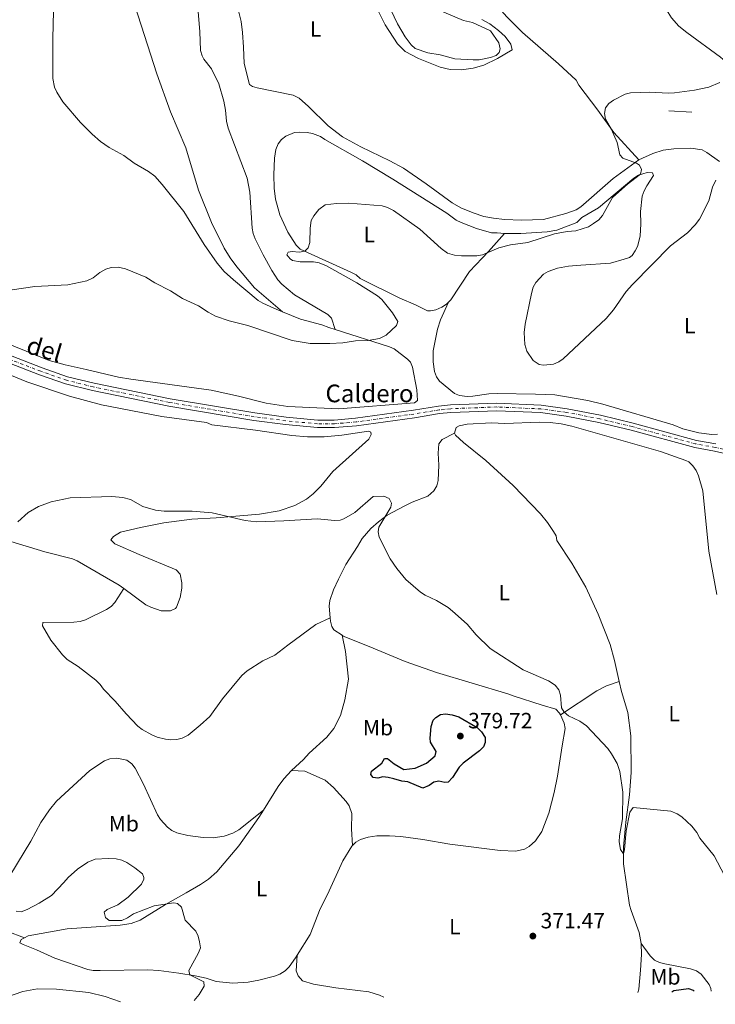
# Model space of a CAD drawing. Units: metres. Extents: x 628853 to 632332, y 4678725 to 4681101.
# Drawn here: x 629852 to 630167, y 4678741 to 4679187 of the extents above; entities that cross this region are included whole.
import ezdxf
from ezdxf.enums import TextEntityAlignment as Align

# ---------------------------------------------------------------- set-up
doc = ezdxf.new("R2010")
doc.units = ezdxf.units.M
doc.header["$MEASUREMENT"] = 0
doc.linetypes.add('DGN Style 4', pattern=[2.7856150101045474, 1.391937544087219, -0.6959687720436097, 0.001739921930109024, -0.6959687720436097])
for name, color, linetype, lineweight in [('Cota de punto acotado terreno', 7, 'Continuous', 0), ('Curva de nivel directora', 30, 'Continuous', 30), ('Curva de nivel intermedia', 30, 'Continuous', 0), ('Eje pista sin pavimentar', 7, 'DGN Style 4', 0), ('Etiqueta de uso rústico', 92, 'Continuous', 0), ('Línea  de muro-pared o tapia', 1, 'Continuous', 13), ('Línea de cambio de uso (parcela vista)', 92, 'Continuous', 0), ('Línea de pista sin pavimentar', 7, 'Continuous', 0), ('Margen derecho', 7, 'Continuous', 0), ('Pista sin pavimentar', 9, 'Continuous', 0), ('Punto acotado terreno (símbolo)', 7, 'Continuous', 0), ('Texto de Pista sin pavimentar', 7, 'Continuous', 0)]:
    doc.layers.add(name, color=color, linetype=linetype, lineweight=lineweight)
doc.styles.add('Style-Arial', font='arial.ttf')

# ---------------------------------------------------------------- blocks, each defined once
blk = doc.blocks.new('5PATER')
at = {"layer": 'Punto acotado terreno (símbolo)', "linetype": 'Continuous', "lineweight": 0}
h = blk.add_hatch(color=51, dxfattribs=at)
edge = h.paths.add_edge_path()
edge.add_ellipse((0, 0), major_axis=(-0.1095731443231308, -0.1110710700762829), ratio=0.9994222409660317, start_angle=0, end_angle=360)

msp = doc.modelspace()

# ---------------------------------------------------------------- linework, layer by layer
at = {"layer": 'Curva de nivel directora', "color": 30, "linetype": 'Continuous', "lineweight": 30, "elevation": 375, "flags": 128}
for points in [[(630044.5399999999, 4678841.939999999), (630041.7399999994, 4678842.51), (630039.5300000008, 4678842.09), (630037.3299999991, 4678840.580000001), (630034.6000000001, 4678839.32), (630027.7699999993, 4678842.160000001), (630024.9699999987, 4678842.539999999), (630021.4399999992, 4678843.520000001), (630018.9000000001, 4678844.26), (630016.4100000003, 4678844.500000001), (630014.2300000008, 4678843.859999999), (630012.0000000001, 4678844.190000001), (630010.980000001, 4678845.529999999), (630011.229999999, 4678847.050000002), (630015.980000001, 4678850.619999999), (630017.15, 4678852.730000001), (630018.5800000007, 4678852.860000002), (630021.5699999989, 4678850.359999999), (630025.9900000001, 4678847.800000001), (630031.1299999988, 4678848.490000002), (630036.2499999997, 4678850.699999999), (630040.159999999, 4678854.039999999), (630040.6199999994, 4678856.01), (630038.0199999999, 4678860.130000002), (630037.8299999998, 4678861.990000002), (630038.3199999994, 4678867.32), (630039.1599999998, 4678870.140000001), (630040.4299999995, 4678871.400000001), (630042.5499999984, 4678872.710000002), (630044.7999999991, 4678873.050000002), (630047.8700000005, 4678872.62), (630050.8299999997, 4678871.699999999), (630059.1, 4678866.779999999), (630061.1299999994, 4678864.810000001), (630062.77, 4678862.36), (630062.8099999981, 4678860.04), (630061.9599999987, 4678858.08), (630060.2399999998, 4678856.260000001), (630052.7699999998, 4678850.740000002), (630050.9399999992, 4678848.880000004), (630048, 4678844.26), (630045.9999999995, 4678842.140000001), (630044.5399999999, 4678841.939999999)], [(630147.2699999989, 4678747.160000001), (630148.2199999989, 4678747.650000001), (630154.75, 4678748.580000001), (630156.9000000004, 4678747.850000001), (630157.4299999999, 4678747.350000001)]]:
    msp.add_lwpolyline(points, dxfattribs=at)
at = {"layer": 'Curva de nivel intermedia', "color": 30, "linetype": 'Continuous', "lineweight": 0, "flags": 128}
for points, elevation in [([(630057.2699999993, 4679169.15), (630049.0599999995, 4679169.640000001), (630042.3700000017, 4679171.54), (630036.7600000014, 4679172.349999999), (630031.0100000004, 4679174.310000001), (630029.22, 4679176.07), (630026.5500000013, 4679179.59), (630023.0599999998, 4679185.539999999), (630014.2599999999, 4679204.100000001)], 365.0000000000001), ([(630039.0800000017, 4679192.970000001), (630052.9500000009, 4679187), (630057.0200000012, 4679186.06), (630065.1700000007, 4679182.279999999), (630068.9900000006, 4679176.96), (630069.5899999996, 4679174.269999999), (630069.0900000011, 4679172.51), (630067.7099999997, 4679171.220000001), (630065.1399999993, 4679170.300000002), (630060.0800000011, 4679169.28), (630057.2699999993, 4679169.15)], 365.0000000000001), ([(629848.5500000003, 4679065.069999999), (629858.9200000016, 4679066.509999999), (629873.8200000012, 4679067.3), (629882.4500000012, 4679069.159999999), (629885.3200000012, 4679070.5), (629888.3099999997, 4679072.859999998), (629890.9500000017, 4679074.430000001), (629893.3600000012, 4679075.109999999), (629896.5700000009, 4679075.3), (629899.9500000007, 4679074.529999998), (629909.1600000017, 4679070.789999999), (629913.1900000017, 4679068.17), (629920.2300000003, 4679064.589999998), (629925.6600000019, 4679061.15), (629932.9100000005, 4679057.829999999), (629937.3000000004, 4679054.970000001), (629940.7000000001, 4679053.199999998), (629946.8200000002, 4679050.999999999), (629955.3400000005, 4679048.929999999), (629975.3099999997, 4679042.149999999), (629983.5100000005, 4679040.75), (629992.4199999999, 4679040.779999999), (629998.3099999997, 4679041.119999999), (630004.100000001, 4679041.91), (630009.7500000015, 4679042.119999998), (630014.8400000011, 4679042.970000001), (630017.8699999999, 4679044.460000001), (630022.5999999995, 4679048.869999998), (630023.240000001, 4679050.699999999), (630020.770000001, 4679054.57), (630015.9200000007, 4679060.720000001), (630014.0099999995, 4679062.329999999), (630004.7200000002, 4679068.25), (629990.9, 4679075.970000001), (629987.5400000005, 4679077.230000001), (629985.0700000006, 4679077.710000001), (629978.9400000018, 4679077.720000001), (629975.5199999998, 4679078.38), (629974.4300000012, 4679079.03), (629973.0200000008, 4679080.979999999), (629973.6199999999, 4679082.13), (629975.37, 4679082.359999998), (629978.6, 4679082.180000001), (629981.0499999997, 4679082.630000001), (629982.5600000005, 4679084.07), (629983.3200000006, 4679086.46), (629983.4600000014, 4679093.02), (629983.990000001, 4679096.399999999), (629985.2200000006, 4679098.619999999), (629987.400000002, 4679101.470000001), (629990.300000001, 4679103.480000001), (629995.5100000012, 4679104.149999999), (630000.9600000005, 4679104.300000001), (630016.1900000012, 4679103.149999999), (630018.5500000014, 4679102.339999998), (630021.1800000002, 4679100.949999998), (630033.2099999997, 4679092.57), (630042.8700000002, 4679083.769999999), (630045.7300000013, 4679081.679999999), (630048.8100000013, 4679080.710000001), (630052.0999999993, 4679080.38), (630059.0400000019, 4679080.519999999), (630061.5200000006, 4679080.9), (630068.9500000003, 4679084.059999999), (630074.2099999997, 4679085.38), (630082.110000001, 4679086.509999999), (630094.0900000016, 4679090.4), (630099.8700000017, 4679091.399999999), (630103.8600000016, 4679091.730000001), (630109.5200000011, 4679093.65), (630111.8099999999, 4679095.060000001), (630114.1600000013, 4679096.8), (630115.820000002, 4679098.659999999), (630120.3500000006, 4679106.9), (630127.1499999999, 4679112.899999999), (630133.0500000009, 4679117.399999999), (630133.6000000007, 4679119.520000001), (630132.6600000019, 4679121.439999998), (630131.2000000001, 4679122.380000001), (630125.1000000003, 4679124.659999999), (630123.6699999998, 4679126.190000001), (630122.5499999999, 4679131.74), (630119.8900000001, 4679137.659999998), (630117.1800000012, 4679142.410000001), (630116.7300000017, 4679144.95), (630117.2100000001, 4679147.480000001), (630118.690000002, 4679149.51), (630120.8800000002, 4679150.88), (630126.1100000006, 4679153.630000002), (630128.5400000003, 4679154.230000001), (630137.3500000013, 4679154.619999999), (630145.6100000005, 4679154.17), (630148.4199999999, 4679154.310000001), (630157.6, 4679155.42), (630163.9700000001, 4679156.820000002), (630168.9700000002, 4679158.949999999)], 365.0000000000001), ([(629851.2500000005, 4678960.029999999), (629855.8200000013, 4678964.15), (629860.4900000007, 4678966.989999999), (629866.2400000017, 4678969.100000001), (629874.920000001, 4678970.880000001), (629893.6800000009, 4678971.46), (629898.7100000001, 4678971.050000001), (629902.1100000021, 4678970.099999999), (629907.8200000006, 4678966.859999999), (629913.5700000017, 4678965.25), (629917.4699999999, 4678964.819999998), (629930.0499999995, 4678964.789999997), (629939.0900000008, 4678964.039999999), (629954.1300000013, 4678960.529999999), (629959.1600000004, 4678959.970000001), (629971.6399999994, 4678960.38), (629986.6700000011, 4678961.369999997), (629994.6200000016, 4678960.599999999), (629997.1200000006, 4678960.810000001), (629998.7700000001, 4678961.300000001), (630003.6800000007, 4678964.249999999), (630012.0300000014, 4678971.399999999), (630016.9000000019, 4678971.63), (630019.3200000003, 4678970.489999999), (630020.3799999999, 4678968.429999999), (630020.0300000012, 4678966.550000001)], 370.0000000000001), ([(630020.0300000012, 4678966.550000001), (630014.66, 4678957.600000001), (630014.3800000006, 4678955.489999999), (630014.6900000013, 4678953.010000001), (630019.7699999998, 4678943.150000001), (630022.7100000011, 4678938.859999999), (630026.8000000014, 4678933.929999999), (630033.4700000013, 4678928.159999999), (630035.5299999999, 4678926.73), (630040.6600000019, 4678924.289999999), (630046.0199999996, 4678921.119999999), (630047.9700000009, 4678919.560000001), (630054.5500000013, 4678913.680000001), (630058.6600000019, 4678908.79), (630065.0000000007, 4678902.679999999), (630080.0200000012, 4678892.899999999), (630091.4000000005, 4678888.039999999), (630094.4500000015, 4678885.98), (630096.0700000019, 4678883.960000001), (630096.87, 4678881.449999999), (630097.3200000015, 4678875.77), (630098.570000001, 4678873.8), (630100.490000001, 4678872.170000001), (630105.5700000015, 4678869.739999998), (630108.6500000015, 4678867.57), (630118.320000001, 4678857.249999999), (630119.9300000003, 4678854.98), (630122.4900000019, 4678850.489999999), (630123.7400000013, 4678846.88), (630125.0399999999, 4678837.619999999), (630124.9999999999, 4678825.539999999), (630123.5500000013, 4678817.779999999), (630123.4200000018, 4678815.07), (630124.0300000019, 4678811.539999999), (630125.3600000017, 4678809.57), (630125.8800000004, 4678811.539999999), (630126.6200000002, 4678819.970000001), (630128.2100000017, 4678828.550000001), (630129.7300000016, 4678830.63), (630146.7500000002, 4678828.940000001), (630149.6700000018, 4678827.739999999), (630151.7800000017, 4678826.380000001), (630156.3600000015, 4678822.220000001), (630158.6200000013, 4678819.239999999), (630160.0099999993, 4678816.77), (630166.4400000023, 4678808.75), (630171.0500000013, 4678799.779999999)], 370.0000000000001), ([(629931.0300000008, 4678743.149999999), (629933.2900000005, 4678745.840000001), (629935.6100000006, 4678749.720000001), (629935.3700000015, 4678751.71), (629929.0999999995, 4678754.88), (629928.5700000019, 4678756.819999999), (629932.9300000007, 4678764.720000001), (629933.8200000002, 4678767.09), (629933.4300000013, 4678769.830000001), (629932.8900000004, 4678772.37), (629931.7599999993, 4678774.599999999), (629926.9600000004, 4678779.569999999), (629925.2800000019, 4678785.52), (629923.5300000017, 4678787.199999998), (629921.8200000017, 4678787.490000002), (629912.9200000013, 4678786.009999999), (629903.5200000001, 4678782.41), (629900.8200000002, 4678780.57), (629898.2699999998, 4678779.38), (629892.5499999998, 4678779.439999999), (629890.7999999997, 4678780.820000002), (629890.2600000009, 4678783.13), (629891.62, 4678784.410000001), (629896.4200000011, 4678786.57), (629901.2000000001, 4678789.960000001), (629907.1400000011, 4678795.84), (629908.2200000007, 4678798.15), (629908.29, 4678798.880000001), (629907.6799999997, 4678800.54), (629904.2000000018, 4678803.329999999), (629900.4700000014, 4678805.720000001), (629898.1900000013, 4678806.749999999), (629895.6900000003, 4678807.34), (629892.02, 4678807.569999999), (629886.1799999997, 4678807.16), (629882.9000000006, 4678805.869999998), (629878.1799999998, 4678802.679999999), (629873.9199999997, 4678798.959999999), (629872.0599999999, 4678796.57), (629866.4699999997, 4678790.789999997), (629860.9000000019, 4678787.33), (629855.3499999997, 4678784.42), (629852.6699999997, 4678783.349999999), (629850.3800000009, 4678783.7)], 370.0000000000001)]:
    msp.add_lwpolyline(points, dxfattribs=dict(at, elevation=elevation))
at = {"layer": 'Eje pista sin pavimentar', "color": 7, "linetype": 'DGN Style 4', "lineweight": 0}
for points in [[(629919.8700000005, 4679014.050000001, 366.6699999999983), (629885.3199999991, 4679021.070000002, 366.3600000000005), (629873.2499999991, 4679024.100000002, 366.1600000000035), (629861.6000000016, 4679028.160000003, 366.0000000000001), (629847.9600000002, 4679033.38, 365.7599999999948), (629820.1700000024, 4679044.680000001, 365.4999999999999), (629786.3799999988, 4679057.720000001, 365.0800000000017), (629775.1400000004, 4679061.739999998, 364.5599999999978), (629763.4999999994, 4679065.390000001, 364.2899999999936), (629743.4699999979, 4679070.940000003, 364.2899999999936), (629720.5399999992, 4679075.750000001, 363.9199999999983), (629713.4600000004, 4679077.91, 363.8200000000069), (629695.9699999979, 4679085.100000002, 363.5899999999965), (629682.3899999993, 4679091.800000002, 363.6000000000059)], [(630178.9499999981, 4678990.890000002, 366.800000000003), (630166.8700000013, 4678993.699999999, 367.0200000000041), (630158.1200000006, 4678995.239999999, 367.1600000000035), (630129.329999997, 4679003.09, 366.9199999999982), (630114.6499999987, 4679006.620000001, 366.8099999999977), (630099.6499999983, 4679009.559999999, 366.7700000000042), (630087.9400000004, 4679011.120000001, 366.6000000000058), (630068.0100000015, 4679012.010000003, 366.5299999999988), (630047.1599999996, 4679011.219999999, 366.4999999999999), (630041.86, 4679010.670000002, 366.4600000000065), (630030.4999999985, 4679008.81, 366.320000000007), (630004.3099999989, 4679005.199999999, 366.5899999999966), (629994.5399999989, 4679004.38, 366.5299999999988), (629986.879999999, 4679004.359999999, 366.5800000000019), (629972.5200000001, 4679005.730000001, 366.7400000000052), (629958.2399999973, 4679007.609999999, 366.6699999999983), (629919.8700000005, 4679014.050000001, 366.6699999999983)]]:
    msp.add_polyline3d(points, dxfattribs=at)
at = {"layer": 'Línea  de muro-pared o tapia', "color": 1, "linetype": 'Continuous', "lineweight": 13, "elevation": 364.820000000007, "flags": 128}
msp.add_lwpolyline([(630145.8399999999, 4679146.09), (630156.3700000001, 4679145.550000001)], dxfattribs=at)
at = {"layer": 'Línea de cambio de uso (parcela vista)', "color": 92, "linetype": 'Continuous', "lineweight": 0, "extrusion": (0.06977590561307244, -0.1300760709009062, 0.9890457718300292), "elevation": -564282.3805067207, "flags": 128}
msp.add_lwpolyline([(2766725.797744689, 3783438.91128172), (2766727.095296727, 3783439.859732408), (2766728.808831087, 3783439.859732408)], dxfattribs=at)
at = {"layer": 'Línea de cambio de uso (parcela vista)', "color": 92, "linetype": 'Continuous', "lineweight": 0}
for points in [[(630178.8600000005, 4679155.67, 365.1999999999971), (630176.7800000003, 4679162.619999999, 364.9199999999983), (630173.4699999997, 4679166.75, 364.4100000000035), (630169.2699999996, 4679170.470000001, 364.3699999999953), (630154.0199999996, 4679181.619999999, 364.3699999999953), (630150.5, 4679184.539999999, 364.3699999999953), (630147.1799999997, 4679188.289999999, 364.3699999999953), (630144.0700000003, 4679193.029999999, 364.2299999999959), (630136.2699999996, 4679203.130000001, 363.9499999999971), (630127.8399999999, 4679217.710000001, 363.4199999999983), (630116.4900000002, 4679235.680000001, 362.9100000000035), (630098.0700000003, 4679263.76, 362.5500000000029), (630081.8499999996, 4679288.24, 361.8000000000029), (630066.5700000003, 4679314.07, 361.429999999993), (630048.54, 4679341.130000001, 361.429999999993), (630042.5700000003, 4679352.119999999, 361.4900000000052), (630034.7000000002, 4679368.52, 361.2200000000012)], [(630043.4500000002, 4679225.17, 364.3800000000047), (630046.4199999999, 4679221.880000001, 364.0800000000018), (630049.4800000006, 4679217.970000001, 363.9900000000052), (630057.1900000004, 4679206.619999999, 364.1199999999953), (630060.1900000004, 4679202.74, 364.1399999999995), (630072.5999999996, 4679188.65, 364.2200000000012), (630079.6299999999, 4679181.550000001, 364.4100000000035), (630095.9500000002, 4679167.449999999, 364.4100000000035), (630103.9299999997, 4679159.99, 364.4100000000035), (630105.1299999999, 4679157.680000001, 364.4100000000035), (630113.7300000006, 4679146.460000001, 364.6900000000023), (630121, 4679136.289999999, 364.929999999993), (630132.3499999996, 4679123.960000001, 365.1100000000006)], [(629971.0599999997, 4679055.119999999, 364.7700000000041), (629958.3700000001, 4679066.029999999, 364.2799999999988), (629950.2699999996, 4679075.52, 364.0299999999988), (629947.3099999997, 4679079.539999999, 364.070000000007), (629944.5999999996, 4679083.99, 364.0500000000029), (629938.9299999997, 4679095.539999999, 363.929999999993), (629933.0300000003, 4679110.180000001, 363.4900000000052), (629927.1699999999, 4679129.310000001, 363.5200000000041), (629920.2400000002, 4679145.66, 363.1600000000035), (629914.1399999997, 4679162.9, 362.7599999999948), (629895.7000000002, 4679220.199999999, 362.25)], [(629971.0599999997, 4679055.119999999, 364.7599999999948), (629967.0999999996, 4679056.77, 364.6999999999971), (629962.0999999996, 4679058.99, 364.6300000000047), (629959.9600000001, 4679060.26, 364.6300000000047), (629948.75, 4679069.57, 364.6300000000047), (629944.6200000001, 4679073.369999999, 364.6300000000047), (629941.3899999997, 4679077.189999999, 364.6000000000058), (629935.5300000003, 4679085.66, 364.4900000000052), (629926.2699999996, 4679100.5, 364.2100000000065), (629916.4900000002, 4679112.74, 364.0599999999977), (629913.2100000001, 4679116.480000001, 364.1699999999983), (629910.3200000003, 4679118.66, 364.2799999999988), (629903.8099999997, 4679122.380000001, 364.4700000000012), (629899.0899999999, 4679125.930000001, 364.6499999999942), (629892.5199999996, 4679129.59, 364.5899999999965), (629888.5899999999, 4679132.210000001, 364.4900000000052), (629884.8200000003, 4679135.5, 364.3699999999953), (629879.5499999998, 4679140.82, 364.1699999999983), (629871.5599999997, 4679150.27, 363.6499999999942), (629868.7800000003, 4679154.51, 363.4799999999959), (629867.7999999998, 4679156.800000001, 363.4100000000035), (629867.0700000003, 4679160.83, 363.320000000007), (629867.0599999997, 4679178.91, 362.9499999999971), (629867.4699999997, 4679197.529999999, 363.0899999999965)], [(629932.6600000003, 4679192.810000001, 362.5299999999988), (629933.5499999998, 4679182, 362.6699999999983), (629933.8700000001, 4679173.41, 362.9499999999971), (629934.5700000003, 4679171.029999999, 363.0399999999936), (629935.3700000001, 4679169.59, 363.0899999999965), (629938.9299999997, 4679165.09, 363.2299999999959), (629942.1699999999, 4679158.32, 363.3500000000058), (629944.4600000001, 4679150.460000001, 363.2799999999988), (629945.2300000006, 4679146.4, 363.2299999999959), (629945.6399999997, 4679141.42, 363.3600000000006), (629946.4199999999, 4679138.27, 363.4100000000035), (629954.9400000004, 4679115.600000001, 363.820000000007), (629956.25, 4679109.300000001, 363.679999999993), (629957.2999999998, 4679093.01, 363.7899999999936), (629957.7800000003, 4679090.57, 363.9799999999959), (629958.6699999999, 4679088.220000001, 364.1999999999971), (629962.2300000006, 4679080.939999999, 364.1100000000006), (629966.1799999997, 4679073.83, 364.0200000000041), (629968.9400000004, 4679069.65, 364.0599999999977), (629970.6900000004, 4679067.58, 364.1600000000035), (629976.5, 4679062.82, 364.4900000000052), (629991.5, 4679053.939999999, 365.1999999999971), (629993.2100000001, 4679052.199999999, 365.1999999999971), (629994.79, 4679047.130000001, 365.1100000000006)], [(630051.9800000006, 4679164.65, 364.1000000000058), (630046.9199999999, 4679164.810000001, 364.070000000007), (630042.4500000002, 4679165.859999999, 364), (630032.5999999996, 4679169.859999999, 363.6399999999995), (630026.5300000003, 4679173.039999999, 363.6199999999953), (630023.04, 4679176.449999999, 363.7200000000012), (630017.4699999997, 4679185.07, 363.9100000000035), (630013.6399999997, 4679192.66, 364.1000000000058)], [(630132.3499999996, 4679123.960000001, 365.1100000000006), (630120.7199999997, 4679115.49, 364.8099999999977), (630106.1299999999, 4679102.680000001, 364.9700000000012), (630104.0099999999, 4679101.33, 364.9400000000023), (630099.3300000001, 4679099.550000001, 364.8500000000058), (630089.2199999997, 4679096.980000001, 364.8300000000018), (630079.1299999999, 4679096.630000001, 364.8300000000018), (630071.5300000003, 4679096.91, 364.6900000000023), (630066.5499999998, 4679097.460000001, 364.5899999999965), (630062.0800000001, 4679098.33, 364.5099999999948), (630057.3300000001, 4679099.9, 364.429999999993), (630051.8099999997, 4679102.210000001, 364.1699999999983), (630047.7699999996, 4679104.49, 363.9900000000052), (630036.0800000001, 4679113.060000001, 363.9900000000052), (630025.7699999996, 4679120.130000001, 363.9900000000052), (630019.5199999996, 4679123.480000001, 363.9400000000023), (630006.4900000002, 4679129.75, 363.6999999999971), (629998.0999999996, 4679134.350000001, 363.6600000000035), (629991.7199999997, 4679139.34, 363.429999999993), (629982.8300000001, 4679148.130000001, 363.429999999993), (629978.6100000005, 4679151.84, 363.429999999993), (629975.8300000001, 4679153.220000001, 363.429999999993), (629959.5800000001, 4679156.529999999, 363.1499999999942), (629957.4199999999, 4679157.119999999, 363.1499999999942), (629956.0700000003, 4679158.08, 363.0099999999948), (629953.5800000001, 4679167.52, 363.0099999999948), (629953.3399999999, 4679175.01, 362.6199999999953), (629952.8700000001, 4679181.550000001, 362.6499999999942), (629952.2400000002, 4679186.51, 362.7200000000012), (629951.2300000006, 4679190.74, 362.7400000000052)], [(630061.29, 4679187.42, 364.5399999999936), (630064.8600000005, 4679185.550000001, 364.5599999999977), (630068.8399999999, 4679182.529999999, 364.5599999999977), (630071.8099999997, 4679179.74, 364.5599999999977), (630074.4000000004, 4679176.32, 364.5599999999977), (630074.9900000002, 4679173.77, 364.5599999999977), (630068.4100000003, 4679169.850000001, 364.5599999999977), (630062.1900000004, 4679166.83, 364.5099999999948), (630057.3799999999, 4679165.41, 364.25), (630051.9800000006, 4679164.65, 364.1000000000058)], [(630024.0700000003, 4679061.310000001, 365.5299999999988), (630006.2199999997, 4679070.230000001, 365.3899999999995), (630004.2800000003, 4679071.810000001, 365.3899999999995), (630001.9000000004, 4679073.029999999, 365.3899999999995), (629978.9800000006, 4679083.470000001, 365.25), (629977.2100000001, 4679085.210000001, 365.1699999999983), (629973.3899999997, 4679091.220000001, 365.1300000000047), (629969.7300000006, 4679099.050000001, 364.8699999999953), (629967.8700000001, 4679106.17, 364.5899999999965), (629967.29, 4679111.130000001, 364.3699999999953), (629967.0599999997, 4679117.180000001, 364.1300000000047), (629967.3799999999, 4679124.67, 364), (629967.9699999997, 4679128.66, 363.9900000000052), (629968.9699999997, 4679131.17, 363.9900000000052), (629970.5, 4679133.199999999, 363.9400000000023), (629972.4800000006, 4679134.710000001, 363.8800000000047), (629976.3799999999, 4679136.24, 363.8500000000058), (629978.8399999999, 4679136.470000001, 363.8500000000058), (629982.1600000003, 4679136.24, 363.820000000007), (629984.6100000005, 4679135.82, 363.7599999999948), (629988.1500000004, 4679134.529999999, 363.7100000000065), (629990.1799999997, 4679133.07, 363.8500000000058), (630007.1799999997, 4679123.550000001, 364.3000000000029), (630020.9500000002, 4679115.180000001, 364.6199999999953), (630045.4500000002, 4679099.779999999, 364.6900000000023), (630049.6200000001, 4679096.630000001, 364.8300000000018), (630051.8399999999, 4679095.480000001, 364.7899999999936), (630058.8200000003, 4679092.810000001, 364.6900000000023), (630065.6399999997, 4679090.9, 364.6900000000023), (630068.2300000006, 4679090.939999999, 364.6900000000023), (630071.4600000001, 4679090.630000001, 365.1100000000006)], [(630168.8700000001, 4679123.119999999, 365.6399999999995), (630163.1600000003, 4679127.32, 365.6399999999995), (630160.9600000001, 4679128.460000001, 365.6300000000047), (630155.9000000004, 4679129.220000001, 365.5500000000029), (630148.2300000006, 4679128.980000001, 365.320000000007), (630143.2699999996, 4679128.26, 365.1199999999953), (630138.5999999996, 4679126.850000001, 365.0800000000018), (630132.3499999996, 4679123.960000001, 365.1100000000006)], [(630071.4600000001, 4679090.630000001, 365.1100000000006), (630078.9600000001, 4679090.52, 365.2400000000052), (630090.8600000005, 4679091.279999999, 365.3600000000006), (630095.1500000004, 4679092.02, 365.25), (630104.2999999998, 4679095.480000001, 365.25), (630106.5899999999, 4679097.84, 365.25), (630114.1200000001, 4679102.26, 365.3899999999995), (630130.0899999999, 4679115.680000001, 365.5299999999988), (630132.2300000006, 4679116.960000001, 365.5299999999988), (630136.1399999997, 4679118.199999999, 365.5299999999988), (630138.5599999997, 4679118.060000001, 365.6699999999983), (630139.0199999996, 4679116.810000001, 365.6699999999983), (630135.8799999999, 4679112.109999999, 365.5299999999988), (630134.7000000002, 4679109.880000001, 365.570000000007), (630133.9000000004, 4679107.5, 365.6100000000006), (630133.0700000003, 4679100.460000001, 365.8699999999953), (630133.2100000001, 4679094.970000001, 366.0899999999965), (630132.9500000002, 4679089.42, 365.6699999999983), (630131.6699999999, 4679084.630000001, 365.7700000000041), (630130.7300000006, 4679082.680000001, 365.8099999999977), (630129.25, 4679080.600000001, 365.8000000000029), (630128.0999999996, 4679079.77, 365.8099999999977), (630125.7599999999, 4679078.880000001, 365.9499999999971), (630119.5499999998, 4679077.119999999, 365.9499999999971), (630106.0700000003, 4679076.300000001, 365.8999999999942), (630100.4299999997, 4679075.730000001, 365.8099999999977), (630095.5300000003, 4679074.84, 365.7700000000041), (630091.25, 4679073.430000001, 365.8099999999977), (630089.0999999996, 4679072.17, 365.8800000000047), (630085.6799999997, 4679068.41, 366.0099999999948), (630084.5300000003, 4679066.220000001, 366.0800000000018), (630083.7300000006, 4679063.380000001, 366.1399999999995), (630080.8099999997, 4679049.539999999, 366.5099999999948), (630080.4400000004, 4679045.699999999, 366.6499999999942), (630080.7599999999, 4679040.26, 366.7799999999988), (630081.5599999997, 4679037.300000001, 366.7899999999936), (630084.4699999997, 4679033.060000001, 366.8899999999995), (630087.2699999996, 4679031.230000001, 367.0099999999948), (630089.0899999999, 4679030.9, 367.070000000007), (630093.7400000002, 4679031.42, 366.929999999993), (630096.0499999998, 4679032.4, 367.0299999999988), (630098.1399999997, 4679033.789999999, 367.2400000000052), (630117.5599999997, 4679052.130000001, 366.7899999999936), (630120.8200000003, 4679056.060000001, 366.6199999999953), (630126.5300000003, 4679064.289999999, 366.1600000000035), (630129.4299999997, 4679067.430000001, 365.9900000000052), (630138.1699999999, 4679076.359999999, 365.6699999999983), (630146.7100000001, 4679084.91, 365.9499999999971), (630154.2999999998, 4679090.939999999, 366.0899999999965), (630157.8499999996, 4679094.49, 366.3800000000047), (630159.75, 4679097.109999999, 366.5099999999948), (630164, 4679105.42, 366.5099999999948), (630165.6799999997, 4679111.619999999, 366.0899999999965), (630167.2400000002, 4679114.680000001, 365.9499999999971)], [(630071.4600000001, 4679090.630000001, 365.1100000000006), (630064.2599999999, 4679082.470000001, 365.25), (630055.5899999999, 4679073.430000001, 366.0200000000041), (630047.1600000003, 4679060.57, 365.9499999999971), (630046.0999999996, 4679059.449999999, 365.9499999999971)], [(630046.0999999996, 4679059.449999999, 365.9499999999971), (630045.2400000002, 4679058.550000001, 365.9499999999971), (630043.1399999997, 4679057.16, 365.9499999999971), (630040.3600000005, 4679055.939999999, 365.9499999999971), (630038.04, 4679055.550000001, 365.9499999999971), (630036.6100000005, 4679055.609999999, 365.9499999999971), (630031.1900000004, 4679058.300000001, 365.6699999999983), (630024.0700000003, 4679061.310000001, 365.5299999999988)], [(630167.9000000004, 4678999.630000001, 367.4900000000052), (630165.4000000004, 4678999.550000001, 367.4900000000052), (630159.5199999996, 4679000.34, 367.4600000000065), (630152.25, 4679002.15, 367.3699999999953), (630147.8700000001, 4679003.869999999, 367.3500000000058), (630116.0700000003, 4679013.34, 366.820000000007), (630109.29, 4679014.99, 366.7899999999936), (630094.2699999996, 4679017.430000001, 366.6499999999942), (630085.5700000003, 4679017.869999999, 366.6499999999942), (630068.1200000001, 4679018.100000001, 366.6499999999942), (630064.4299999997, 4679017.960000001, 366.6499999999942), (630057.1200000001, 4679016.859999999, 366.6499999999942), (630054.6299999999, 4679016.779999999, 366.5399999999936), (630051.2000000002, 4679017.210000001, 366.3699999999953), (630048.8899999997, 4679018.15, 366.3699999999953), (630042.1500000004, 4679023.680000001, 366.3699999999953), (630040.6500000004, 4679025.720000001, 366.3699999999953), (630039.7999999998, 4679028.130000001, 366.3699999999953), (630039.2300000006, 4679032.49, 366.3699999999953), (630039.2400000002, 4679037.49, 366.1900000000023), (630041.0999999996, 4679047.199999999, 365.8399999999965), (630042.5700000003, 4679051.51, 365.8099999999977), (630046.0999999996, 4679059.449999999, 365.9499999999971)], [(629994.79, 4679047.130000001, 365.1000000000058), (629991.9900000002, 4679048.029999999, 365.0500000000029), (629988.8200000003, 4679049.230000001, 365.1900000000023), (629979.2199999997, 4679051.76, 364.9100000000035), (629971.0599999997, 4679055.119999999, 364.7599999999948)], [(629839.5499999998, 4679043.5, 366), (629865.3700000001, 4679033.039999999, 366.1900000000023), (629872.5999999996, 4679031.029999999, 366.3099999999977), (629882.1600000003, 4679028.939999999, 366.5899999999965), (629896.7800000003, 4679025.539999999, 366.25), (629902.2800000003, 4679024.539999999, 366.1699999999983), (629938.7699999996, 4679019.539999999, 366.3800000000047), (629951.0099999999, 4679016.939999999, 366.3699999999953), (629963.5999999996, 4679013.74, 366.5899999999965), (629973.4800000006, 4679012.180000001, 366.5899999999965), (629996.4400000004, 4679011.16, 366.5899999999965), (630030.8200000003, 4679013.850000001, 366.4600000000065), (630032.1699999999, 4679014.880000001, 366.3099999999977), (630031.8799999999, 4679019.83, 366.2299999999959), (630029.8799999999, 4679029.970000001, 365.9700000000012), (630028.9900000002, 4679032.34, 365.8899999999995), (630027.6500000004, 4679033.680000001, 365.8899999999995), (630021.6299999999, 4679038.26, 365.6699999999983), (630019.4199999999, 4679039.27, 365.6100000000006), (629994.79, 4679047.130000001, 365.1000000000058)], [(629843.0599999997, 4679028.310000001, 365.3999999999942), (629855.2999999998, 4679023.41, 365.6499999999942), (629874.5499999998, 4679016.84, 366.0800000000018), (629889.0499999998, 4679013.02, 366.3600000000006), (629916.3799999999, 4679007.76, 367.1100000000006), (629936.5599999997, 4679004.960000001, 367.1100000000006), (629938.9900000002, 4679003.930000001, 367.1100000000006), (629958.8499999996, 4679001.52, 367.2400000000052), (629975.1799999997, 4678999.050000001, 367.25), (629982.2999999998, 4678998.470000001, 367.25), (629989.7999999998, 4678998.51, 367.25), (629997.9100000003, 4678999.24, 367.1699999999983), (630010, 4679001.029999999, 366.9700000000012), (630010.9800000006, 4679000.65, 366.9700000000012), (630011.0899999999, 4678999.58, 367.1100000000006), (630010.1399999997, 4678997.41, 367.1100000000006), (629993.7400000002, 4678982.74, 367.8099999999977), (629988.3899999997, 4678976.210000001, 367.8099999999977), (629984.8700000001, 4678972.680000001, 368.0099999999948), (629981.9000000004, 4678970.32, 368.2799999999988), (629976.5499999998, 4678967.42, 368.7899999999936), (629969.4400000004, 4678965, 369.2899999999936), (629960.6500000004, 4678963.460000001, 369.6600000000035), (629940.9100000003, 4678961.74, 370.4700000000012), (629929.9500000002, 4678961.189999999, 370.6000000000058), (629917.2100000001, 4678959.460000001, 370.6000000000058), (629906.6600000003, 4678957.4, 370.7400000000052), (629897.6600000003, 4678955.289999999, 371.1600000000035), (629894.4699999997, 4678953.359999999, 371.3000000000029), (629893.3200000003, 4678951.82, 371.4400000000023), (629895.0599999997, 4678950.039999999, 371.5500000000029), (629906.1500000004, 4678945.230000001, 372.2799999999988), (629922.8099999997, 4678938.180000001, 372.5500000000029), (629924.6500000004, 4678936.210000001, 372.6199999999953), (629925.4100000003, 4678932.4, 372.6999999999971), (629925.3499999996, 4678929.9, 372.7700000000041), (629924.6200000001, 4678925.75, 373.0500000000029), (629923.0700000003, 4678921.33, 373.3600000000006), (629922.5700000003, 4678920.720000001, 373.3999999999942), (629920.2999999998, 4678919.609999999, 373.6499999999942), (629916.1399999997, 4678919.720000001, 373.5399999999936), (629911.3899999997, 4678921.279999999, 373.4600000000065), (629909.1500000004, 4678922.439999999, 373.3999999999942), (629899.2400000002, 4678929.74, 372.9600000000065)], [(630167.5999999996, 4678927, 368.2799999999988), (630164.0199999996, 4678946.67, 367.8699999999953), (630161.2400000002, 4678974.09, 367.6900000000023), (630159.29, 4678980.810000001, 367.5899999999965), (630158.2100000001, 4678983.189999999, 367.5899999999965), (630156.7800000003, 4678985.359999999, 367.5899999999965), (630154.9299999997, 4678987.08, 367.5899999999965), (630153.6200000001, 4678987.779999999, 367.5899999999965), (630142.1900000004, 4678991.880000001, 367.5899999999965), (630102.0099999999, 4679003.300000001, 367.0299999999988), (630097.1200000001, 4679004.369999999, 366.8999999999942), (630092.1299999999, 4679004.939999999, 366.7200000000012), (630087.1299999999, 4679005.109999999, 366.6100000000006), (630071.6900000004, 4679004.58, 366.4700000000012), (630065.5700000003, 4679004.75, 366.4700000000012), (630054.5899999999, 4679004.189999999, 366.6100000000006), (630050.9199999999, 4679003.439999999, 366.75), (630049.6799999997, 4679002.699999999, 366.6100000000006), (630048.8799999999, 4679000.119999999, 366.7200000000012)], [(630048.8799999999, 4679000.119999999, 366.7200000000012), (630043.29, 4678997.34, 366.8600000000006), (630041.75, 4678995.380000001, 367.3399999999965), (630041.5099999999, 4678991.050000001, 367.2799999999988), (630041.7800000003, 4678985.600000001, 367.8399999999965), (630041.54, 4678978.699999999, 367.9799999999959), (630040.8600000005, 4678976.26, 368.0500000000029), (630039.5499999998, 4678974.039999999, 368.1300000000047), (630036.7400000002, 4678971.560000001, 368.2599999999948), (630029.7300000006, 4678968.930000001, 368.7899999999936), (630026.0700000003, 4678967.09, 368.820000000007), (630018.4400000004, 4678962.960000001, 369.5800000000018), (630014.4000000004, 4678959.99, 369.5899999999965), (630010.9299999997, 4678956.930000001, 369.8099999999977), (630007.0700000003, 4678952.369999999, 370.2100000000065), (630004.9100000003, 4678948.84, 370.3500000000058), (629999.6200000001, 4678940.720000001, 371.4400000000023), (629996.29, 4678934.039999999, 372.0899999999965), (629994.0700000003, 4678929.119999999, 372.1699999999983), (629992.4699999997, 4678924.380000001, 372.1699999999983), (629992.1299999999, 4678921.720000001, 372.1699999999983), (629992.54, 4678916.57, 372.1699999999983)], [(630048.8799999999, 4679000.119999999, 366.7200000000012), (630049.29, 4678999.289999999, 366.75), (630052.9299999997, 4678995.880000001, 366.8500000000058), (630063.0700000003, 4678987.82, 366.8899999999995), (630075.3899999997, 4678976.380000001, 367.0299999999988), (630087.79, 4678963.609999999, 367.4499999999971), (630090.9199999999, 4678959.710000001, 367.4499999999971), (630093.7199999997, 4678955.560000001, 367.4499999999971), (630094.8700000001, 4678953.609999999, 367.4499999999971), (630095.1699999999, 4678951.560000001, 367.4499999999971), (630101.9699999997, 4678941.210000001, 368), (630108.3099999997, 4678930.439999999, 368.1300000000047), (630113.9500000002, 4678918.230000001, 368.0599999999977), (630119.3099999997, 4678904.359999999, 368.1399999999995), (630121.3099999997, 4678897.130000001, 368.3099999999977), (630123.4299999997, 4678887.640000001, 368.4400000000023)], [(629863.4500000002, 4678946.4, 371.5800000000018), (629848.0199999996, 4678951.09, 370.4100000000035), (629831.9900000002, 4678955.359999999, 369.0599999999977), (629828.29, 4678957, 369.0599999999977), (629806.4500000002, 4678962.230000001, 367.6900000000023), (629777.7999999998, 4678970.369999999, 366.6000000000058), (629760.8499999996, 4678974.689999999, 366.1499999999942), (629754.9100000003, 4678976.310000001, 366.2599999999948), (629744.3300000001, 4678977.75, 366.3999999999942)], [(629899.2400000002, 4678929.74, 372.9600000000065), (629897.0499999998, 4678931.359999999, 372.8699999999953), (629877.9800000006, 4678942.369999999, 372.4499999999971), (629875.9400000004, 4678943.210000001, 372.4199999999983), (629863.4500000002, 4678946.4, 371.5800000000018)], [(629899.2400000002, 4678929.74, 372.9700000000012), (629895.1399999997, 4678923.5, 373.3899999999995), (629893.4800000006, 4678921.699999999, 373.4700000000012), (629891.3899999997, 4678920.34, 373.4499999999971), (629881.7999999998, 4678915.630000001, 372.8699999999953), (629879.4299999997, 4678914.880000001, 372.6999999999971), (629876.5899999999, 4678914.539999999, 372.6399999999995), (629862.5499999998, 4678914.369999999, 371.9900000000052), (629862.3899999997, 4678912.850000001, 371.570000000007), (629866.1299999999, 4678906.350000001, 371.570000000007), (629871.3499999996, 4678899.680000001, 371.570000000007), (629873.4699999997, 4678897.560000001, 371.570000000007), (629878.5300000003, 4678894.42, 371.8500000000058), (629886.4299999997, 4678888.279999999, 371.8500000000058), (629888.4199999999, 4678886.350000001, 371.8500000000058), (629889.9800000006, 4678884.130000001, 371.8500000000058), (629895.25, 4678878.810000001, 372.2200000000012), (629900.1500000004, 4678872.99, 372.7299999999959), (629905.4600000001, 4678867.49, 372.6900000000023), (629907.4100000003, 4678865.9, 372.6199999999953), (629911.7699999996, 4678863.439999999, 372.5399999999936), (629914.2400000002, 4678862.5, 372.6699999999983), (629918, 4678861.609999999, 372.9700000000012), (629920.4800000006, 4678861.32, 373.1699999999983), (629923.1900000004, 4678861.430000001, 373.3899999999995), (629925.6399999997, 4678861.939999999, 373.5800000000018), (629928.3499999996, 4678863.300000001, 373.8000000000029), (629933.7300000006, 4678867.869999999, 373.9400000000023), (629938.1399999997, 4678871.880000001, 374.7799999999988), (629943.8200000003, 4678879.84, 374.7799999999988), (629952.5700000003, 4678890.33, 376.2700000000041), (629955.0099999999, 4678892.539999999, 376.3399999999965), (629962.0599999997, 4678896.970000001, 376.0399999999936), (629967.4699999997, 4678899.560000001, 374.7799999999988), (629973.3700000001, 4678904.050000001, 373.6300000000047), (629986.0700000003, 4678913.51, 371.8600000000006), (629992.54, 4678916.57, 372.1699999999983)], [(629992.54, 4678916.57, 372.1699999999983), (629992.6699999999, 4678915, 372.1699999999983), (629993.2699999996, 4678912.550000001, 372.0899999999965), (629994.2599999999, 4678911.09, 372.0299999999988), (629997.9400000004, 4678908.609999999, 372.1399999999995)], [(629975.0899999999, 4678847.34, 373.2899999999936), (629980.5499999998, 4678852.350000001, 373.0099999999948), (629983.0999999996, 4678855.26, 373.0099999999948), (629991.0199999996, 4678862.529999999, 372.6600000000035), (629994.1799999997, 4678866.380000001, 372.5299999999988), (629997.3099999997, 4678872.210000001, 372.429999999993), (629999.29, 4678879.41, 372.4499999999971), (630000.8099999997, 4678888.76, 372.3600000000006), (629999.5599999997, 4678901.220000001, 372.1699999999983), (629997.9400000004, 4678908.609999999, 372.1399999999995)], [(629997.9400000004, 4678908.609999999, 372.1399999999995), (629998.5, 4678908.24, 372.1600000000035), (630010.2699999996, 4678903.480000001, 372.1699999999983), (630026.5099999999, 4678896.800000001, 371.3000000000029), (630040.6500000004, 4678891.77, 371.1999999999971), (630073.0199999996, 4678882.15, 371.0500000000029), (630075.3700000001, 4678881.119999999, 371.0500000000029), (630088.5599999997, 4678876.930000001, 369.9600000000065), (630094.79, 4678875.09, 370.070000000007), (630096.4800000006, 4678873.32, 370.1499999999942), (630096.79, 4678872.609999999, 370.1600000000035)], [(630096.79, 4678872.609999999, 370.1699999999983), (630113.2400000002, 4678883.470000001, 368.5200000000041), (630117.7400000002, 4678885.680000001, 368.5), (630123.4299999997, 4678887.640000001, 368.4499999999971)], [(630123.4299999997, 4678887.640000001, 368.4400000000023), (630124.4500000002, 4678883.15, 368.5099999999948), (630127.4000000004, 4678873.609999999, 369.1000000000058), (630128.6900000004, 4678863.060000001, 369.1999999999971), (630128.8700000001, 4678846.460000001, 369.820000000007), (630128.1600000003, 4678836.300000001, 369.820000000007), (630126.3700000001, 4678823.960000001, 369.820000000007), (630125.3899999997, 4678812.58, 370.1000000000058), (630125.3600000005, 4678805.07, 370.3099999999977), (630128.1500000004, 4678786.41, 370.6600000000035), (630128.79, 4678784, 370.7899999999936), (630132.54, 4678773.949999999, 371.2599999999948), (630133.3700000001, 4678769.029999999, 371.6900000000023)], [(630096.79, 4678872.609999999, 370.1600000000035), (630098.5499999998, 4678868.74, 370.2799999999988), (630098.9800000006, 4678866.33, 370.3500000000058), (630097.5700000003, 4678858.49, 371.0500000000029), (630095.4699999997, 4678844.77, 371.0500000000029), (630093.9699999997, 4678837.439999999, 371.5399999999936), (630091.5599999997, 4678828.109999999, 371.7599999999948), (630088.4299999997, 4678819.66, 371.7899999999936), (630085.6100000005, 4678815.550000001, 371.8699999999953), (630082.7199999997, 4678813, 371.9499999999971), (630080.5099999999, 4678811.74, 372.0200000000041), (630076.7100000001, 4678810.82, 372.1699999999983), (630069.5499999998, 4678811.060000001, 372.5899999999965), (630046.7800000003, 4678813.949999999, 373.820000000007), (630034.4800000006, 4678816.109999999, 373.8500000000058), (630024.5499999998, 4678817.41, 373.9199999999983), (630019.5099999999, 4678817.74, 373.7100000000065), (630013.7000000002, 4678817.730000001, 373.7100000000065), (630009.7699999996, 4678817.220000001, 373.570000000007), (630006.2999999998, 4678816.180000001, 373.570000000007), (630004.1600000003, 4678814.84, 373.4400000000023), (630002.75, 4678813.369999999, 373.320000000007)], [(629962.3700000001, 4678829.4, 373.1199999999953), (629951.1699999999, 4678820.460000001, 372.7299999999959), (629948.5099999999, 4678818.99, 372.5399999999936), (629944.5700000003, 4678817.66, 372.2799999999988), (629939.6100000005, 4678816.92, 372.1600000000035), (629935.1299999999, 4678817.08, 372.1399999999995), (629928.0700000003, 4678817.960000001, 372.0599999999977), (629923.1900000004, 4678819.09, 371.8600000000006), (629920.9000000004, 4678820.130000001, 371.7799999999988), (629918.8799999999, 4678821.630000001, 371.7299999999959), (629915.8099999997, 4678825.199999999, 371.820000000007), (629914.4600000001, 4678827.27, 372.0099999999948), (629908.0899999999, 4678841.24, 372.3899999999995), (629904.3499999996, 4678848.380000001, 372.1399999999995), (629902.8499999996, 4678850.430000001, 372.2200000000012), (629900.5300000003, 4678852.09, 372.2799999999988), (629896.0700000003, 4678852.939999999, 372.0299999999988), (629892.7800000003, 4678852.689999999, 371.929999999993), (629890.4000000004, 4678851.779999999, 371.8699999999953), (629883.7100000001, 4678847.350000001, 371.8800000000047), (629868.7199999997, 4678833.49, 371.0200000000041), (629865.5700000003, 4678829.600000001, 370.8699999999953), (629861.6100000005, 4678823.850000001, 370.1999999999971), (629857.1200000001, 4678815.4, 370.0399999999936), (629844.5199999996, 4678794.65, 369.5200000000041)], [(629962.3700000001, 4678829.4, 373.1100000000006), (629969.0099999999, 4678840.180000001, 373.5299999999988), (629971.5700000003, 4678843.52, 373.429999999993), (629975.0899999999, 4678847.34, 373.2899999999936)], [(629975.0899999999, 4678847.34, 373.2899999999936), (629981.1799999997, 4678846.99, 373.1499999999942), (629990.2800000003, 4678843.029999999, 373.2899999999936), (629994.0899999999, 4678839.730000001, 373.3399999999965), (629999.75, 4678833.380000001, 373.6300000000047), (630001.2000000002, 4678831.289999999, 373.679999999993), (630002.4299999997, 4678827.930000001, 373.7100000000065), (630002.2800000003, 4678820.949999999, 373.570000000007), (630002.75, 4678813.369999999, 373.3300000000018)], [(629854.2300000006, 4678771.59, 369.2400000000052), (629855.8200000003, 4678772.439999999, 369.2400000000052), (629873.5099999999, 4678775.720000001, 369.0800000000018), (629897.5199999996, 4678777.25, 369.3800000000047), (629902.4900000002, 4678778.029999999, 369.4499999999971), (629906.5199999996, 4678779.630000001, 369.5200000000041), (629918.04, 4678786.619999999, 369.929999999993), (629927.4299999997, 4678791.970000001, 370.7700000000041), (629933.8899999997, 4678795.76, 370.8099999999977), (629937.5300000003, 4678798.130000001, 370.9100000000035), (629941.2699999996, 4678801.42, 371.429999999993), (629951.2000000002, 4678813.17, 372.7299999999959), (629960.29, 4678826.02, 372.9900000000052), (629962.3700000001, 4678829.4, 373.1100000000006)], [(630002.75, 4678813.369999999, 373.320000000007), (630002.4299999997, 4678813.029999999, 373.3000000000029), (629998.3799999999, 4678806.52, 372.820000000007), (629991.4199999999, 4678791.16, 372.1699999999983), (629988.1200000001, 4678784.74, 371.8899999999995), (629983.4800000006, 4678773.15, 371.3300000000018), (629977.6200000001, 4678763.680000001, 371.3300000000018)], [(629977.6200000001, 4678763.680000001, 371.3300000000018), (629976.8600000005, 4678762.460000001, 371.3300000000018), (629974.0099999999, 4678758.380000001, 371.1699999999983), (629972.1600000003, 4678756.630000001, 371.0599999999977), (629969.75, 4678755.15, 370.9799999999959), (629967.4299999997, 4678754.24, 370.9100000000035), (629960.3499999996, 4678752.42, 370.6300000000047), (629955.4500000002, 4678751.49, 370.1900000000023), (629948.4400000004, 4678751.029999999, 369.929999999993), (629940.9299999997, 4678751.789999999, 369.8099999999977), (629936.3899999997, 4678753.289999999, 369.8000000000029), (629931.5099999999, 4678754.34, 369.6300000000047), (629924.1200000001, 4678755.609999999, 369.2899999999936), (629915.0199999996, 4678756.76, 369.1000000000058), (629910.04, 4678757.050000001, 368.9900000000052), (629888.4800000006, 4678756.720000001, 368.3000000000029), (629885.25, 4678756.82, 368.2599999999948), (629882.8099999997, 4678757.300000001, 368.1999999999971), (629867.9199999999, 4678762.350000001, 368.1900000000023), (629859.5899999999, 4678766.130000001, 368.7899999999936), (629853.5700000003, 4678768.51, 369.0399999999936), (629852.0199999996, 4678769.34, 369.1000000000058)], [(630133.3700000001, 4678769.029999999, 371.6900000000023), (630133.4699999997, 4678764.060000001, 372.1600000000035), (630133.0899999999, 4678756.9, 372.7100000000065), (630132.2699999996, 4678748.279999999, 372.6199999999953), (630131.9400000004, 4678746.880000001, 372.7899999999936)], [(630133.3700000001, 4678769.029999999, 371.6900000000023), (630137.4000000004, 4678763.460000001, 371.8300000000018), (630139.4000000004, 4678761.439999999, 371.8300000000018), (630141.6799999997, 4678760.42, 371.9700000000012), (630144.1699999999, 4678759.77, 372.0299999999988), (630155.7599999999, 4678757.480000001, 372.4600000000065), (630158.4500000002, 4678756.560000001, 372.5299999999988), (630160.4900000002, 4678755.15, 372.5899999999965), (630164.1799999997, 4678750.439999999, 372.8500000000058), (630164.9299999997, 4678748.619999999, 373.0899999999965), (630165.0199999996, 4678747.49, 373.2599999999948)], [(629977.6200000001, 4678763.680000001, 371.3300000000018), (629977.1900000004, 4678756.689999999, 371.75), (629978.1100000005, 4678754.380000001, 371.8699999999953), (629980.04, 4678752.039999999, 372.0200000000041), (629984.9900000002, 4678750.630000001, 372.1399999999995), (629995.1699999999, 4678748.859999999, 372.1699999999983), (630010.1600000003, 4678747.130000001, 371.8600000000006), (630014.9900000002, 4678745.630000001, 371.8800000000047), (630016.8700000001, 4678744.74, 371.9199999999983)], [(629897.6100000005, 4678742.529999999, 370.0500000000029), (629890.6900000004, 4678745.060000001, 369.929999999993), (629883.3899999997, 4678746.779999999, 369.7200000000012), (629868.6100000005, 4678748.380000001, 368.8600000000006), (629860.1399999997, 4678748.470000001, 368.570000000007), (629853.4100000003, 4678747.199999999, 368.320000000007), (629845.5300000003, 4678744.51, 368.179999999993), (629842.2400000002, 4678742.65, 368.1199999999953), (629840.7599999999, 4678741.470000001, 368.0899999999965)]]:
    msp.add_polyline3d(points, dxfattribs=at)
at = {"layer": 'Línea de pista sin pavimentar', "color": 7, "linetype": 'Continuous', "lineweight": 0}
for points in [[(630167.2100000011, 4678995.36, 367.0200000000041), (630158.4899999973, 4678996.88, 367.1600000000035), (630129.7499999995, 4679004.730000001, 366.9199999999982), (630115.0100000007, 4679008.270000001, 366.8099999999977), (630099.920000001, 4679011.230000001, 366.7700000000042), (630088.0900000002, 4679012.800000002, 366.6000000000058), (630068.0100000015, 4679013.7, 366.5299999999988), (630047.0399999989, 4679012.910000001, 366.4999999999999), (630041.6299999974, 4679012.340000001, 366.4600000000065), (630030.2500000005, 4679010.480000001, 366.320000000007), (630004.120000001, 4679006.880000001, 366.5899999999966), (629994.4600000007, 4679006.070000002, 366.5299999999988), (629986.9599999995, 4679006.050000002, 366.5800000000019), (629972.7100000001, 4679007.41, 366.7400000000052), (629958.4899999977, 4679009.280000002, 366.6699999999983), (629920.1799999989, 4679015.710000002, 366.6699999999983), (629885.6900000002, 4679022.719999999, 366.3600000000005), (629873.7299999996, 4679025.719999999, 366.1600000000035), (629862.1799999982, 4679029.750000001, 366.0000000000001), (629848.5700000004, 4679034.95, 365.7599999999948)], [(630178.5700000003, 4678989.239999998, 366.800000000003), (630166.5300000017, 4678992.039999999, 367.0200000000041), (630157.7499999995, 4678993.59, 367.1600000000035), (630128.909999999, 4679001.449999999, 366.9199999999982), (630114.2899999988, 4679004.960000001, 366.8099999999977), (630099.3700000012, 4679007.88, 366.7700000000042), (630087.7899999984, 4679009.430000001, 366.6000000000058), (630068.0000000005, 4679010.31, 366.5299999999988), (630047.2800000003, 4679009.530000002, 366.4999999999999), (630042.0700000002, 4679008.989999998, 366.4600000000065), (630030.7499999988, 4679007.13, 366.320000000007), (630004.4899999977, 4679003.520000001, 366.5899999999966), (629994.6099999984, 4679002.690000001, 366.5299999999988), (629986.8000000007, 4679002.670000002, 366.5800000000019), (629972.3199999989, 4679004.050000001, 366.7400000000052), (629957.989999997, 4679005.930000001, 366.6699999999983), (629919.5599999975, 4679012.38, 366.6699999999983), (629884.9400000012, 4679019.420000002, 366.3600000000005), (629872.7600000018, 4679022.480000002, 366.1600000000035), (629861.0199999983, 4679026.57, 366.0000000000001), (629847.3399999988, 4679031.800000001, 365.7599999999948)]]:
    msp.add_polyline3d(points, dxfattribs=at)
at = {"layer": 'Margen derecho', "color": 7, "linetype": 'Continuous', "lineweight": 0}
msp.add_polyline3d([(629854.23, 4678771.59, 369.2400000000054), (629846.1599999988, 4678774.54, 368.9600000000065), (629843.3999999983, 4678774.980000001, 368.9600000000065), (629841.9600000009, 4678774.690000002, 368.9600000000065)], dxfattribs=at)
at = {"layer": 'Pista sin pavimentar', "color": 9, "linetype": 'Continuous', "lineweight": 0}
for points in [[(629848.5700000009, 4679034.949999999, 365.7599999999948), (629862.1799999987, 4679029.75, 366), (629873.7300000001, 4679025.719999998, 366.1600000000035), (629885.6900000006, 4679022.719999999, 366.3600000000006), (629920.1799999994, 4679015.710000001, 366.6699999999983), (629958.4899999981, 4679009.28, 366.6699999999983), (629972.7100000007, 4679007.409999999, 366.7400000000052), (629986.9599999998, 4679006.050000001, 366.5800000000018), (629994.4600000011, 4679006.07, 366.5299999999988), (630004.1200000016, 4679006.88, 366.5899999999965), (630030.2500000009, 4679010.480000001, 366.320000000007), (630041.6299999979, 4679012.340000001, 366.4600000000065), (630047.0399999993, 4679012.91, 366.5), (630068.010000002, 4679013.699999999, 366.5299999999988), (630088.0900000007, 4679012.800000001, 366.6000000000058), (630099.9200000014, 4679011.23, 366.7700000000041), (630115.0100000012, 4679008.270000001, 366.8099999999977), (630129.75, 4679004.73, 366.9199999999983), (630158.4899999977, 4678996.88, 367.1600000000035), (630167.2100000017, 4678995.359999999, 367.0200000000041)], [(630178.5700000008, 4678989.239999998, 366.8000000000029), (630166.5300000021, 4678992.039999999, 367.0200000000041), (630157.7500000001, 4678993.59, 367.1600000000035), (630128.9099999996, 4679001.449999998, 366.9199999999983), (630114.2899999992, 4679004.96, 366.8099999999977), (630099.3700000016, 4679007.88, 366.7700000000041), (630087.7899999989, 4679009.430000001, 366.6000000000058), (630068.0000000009, 4679010.309999999, 366.5299999999988), (630047.2800000008, 4679009.530000002, 366.5), (630042.0700000006, 4679008.989999998, 366.4600000000065), (630030.7499999994, 4679007.129999998, 366.320000000007), (630004.4899999981, 4679003.520000001, 366.5899999999965), (629994.6099999987, 4679002.690000001, 366.5299999999988), (629986.8000000013, 4679002.670000001, 366.5800000000018), (629972.3199999996, 4679004.05, 366.7400000000052), (629957.9899999974, 4679005.930000001, 366.6699999999983), (629919.5599999981, 4679012.379999998, 366.6699999999983), (629884.9400000017, 4679019.420000002, 366.3600000000006), (629872.7600000022, 4679022.480000001, 366.1600000000035), (629861.0199999987, 4679026.569999999, 366), (629847.3399999993, 4679031.8, 365.7599999999948)]]:
    msp.add_polyline3d(points, dxfattribs=at)

# ---------------------------------------------------------------- block references
at = {"layer": 'Punto acotado terreno (símbolo)', "color": 7, "linetype": 'Continuous', "lineweight": 0, "xscale": 10, "yscale": 10, "zscale": 10}
for p in [(630051.5300000015, 4678862.95, 379.7200000000017), (630084.3500000007, 4678772.370000003, 371.4700000000017)]:
    msp.add_blockref('5PATER', p, dxfattribs=at)

# ---------------------------------------------------------------- texts
at = {"layer": 'Cota de punto acotado terreno', "color": 7, "linetype": 'Continuous', "lineweight": 0, "style": 'Style-Arial'}
for s, p in [('379.72', (630055.0300000024, 4678866.45, 379.7200000000012)), ('371.47', (630087.8500000016, 4678775.870000003, 371.4700000000012))]:
    msp.add_text(s, height=7.000000000000002, dxfattribs=at).set_placement(p)
at = {"layer": 'Etiqueta de uso rústico', "color": 92, "linetype": 'Continuous', "lineweight": 0, "style": 'Style-Arial'}
for s, p in [('L', (629986.011420381, 4679183.23001, 363.4400000000023)), ('L', (630010.2814203806, 4679090.130009999, 365.1699999999983)), ('L', (630155.3714203807, 4679048.800009999, 366.5399999999936)), ('L', (630071.4414203796, 4678927.920010001, 369.0399999999936)), ('L', (630148.311420382, 4678873.130009998, 368.8099999999977)), ('Mb', (630014.2302462425, 4678866.800010001, 373.3500000000058)), ('Mb', (629899.160246243, 4678823.290009998, 371.0500000000029)), ('L', (629961.4914203811, 4678793.810009998, 371.5800000000018)), ('L', (630049.0114203796, 4678776.630009999, 372.4199999999983)), ('Mb', (630144.3902462437, 4678753.89001, 373.4499999999971))]:
    msp.add_text(s, height=7.000000000000002, dxfattribs=at).set_placement(p, align=Align.MIDDLE_CENTER)
at = {"layer": 'Texto de Pista sin pavimentar', "color": 7, "linetype": 'Continuous', "lineweight": 0, "style": 'Style-Arial'}
msp.add_text('del', height=8, rotation=343.65737, dxfattribs=at).set_placement((629863.2285884523, 4679038.187302127, 366), align=Align.MIDDLE_CENTER)
msp.add_text('Caldero', height=8, dxfattribs=at).set_placement((630010.3881654282, 4679018.139990002, 366.3300000000018), align=Align.MIDDLE_CENTER)

doc.saveas('drawing.dxf')
